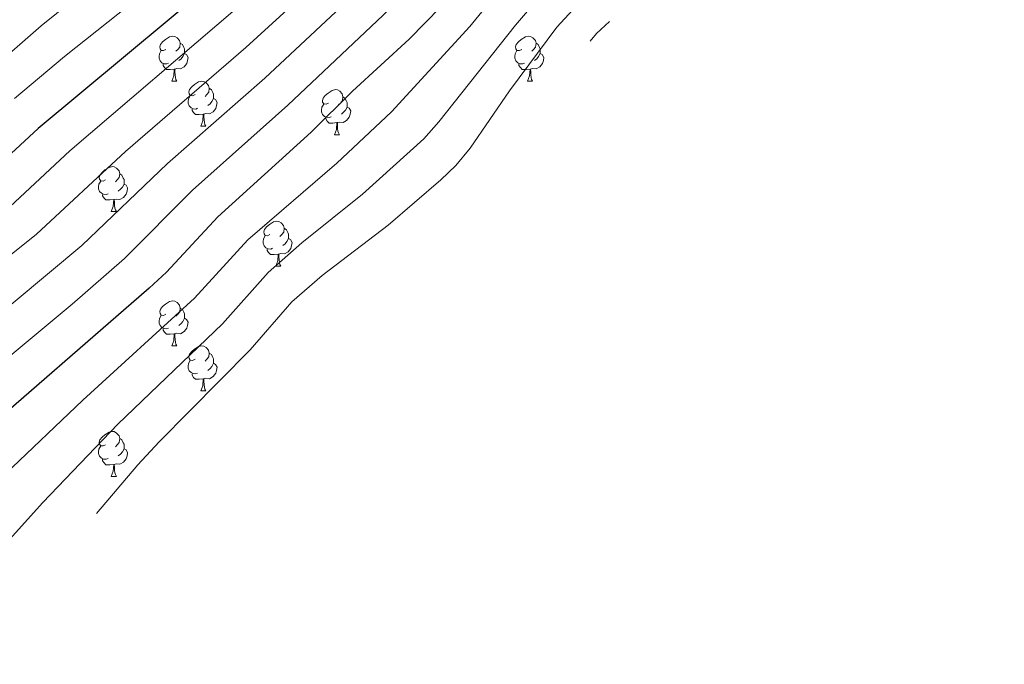
# Model space of a CAD drawing. Units: metres. Extents: x 658054 to 662576, y 720795 to 723868.
# Drawn here: x 660264 to 660484, y 722989 to 723133 of the extents above; entities that cross this region are included whole.
import ezdxf

# ---------------------------------------------------------------- set-up
doc = ezdxf.new("R2010")
doc.units = ezdxf.units.M
doc.header["$MEASUREMENT"] = 0
for name, color, linetype, lineweight in [('Carátula', 7, 'Continuous', 5), ('Elementos auxiliares', 7, 'Continuous', 5), ('Entidades rústicas y varios', 7, 'Continuous', 5), ('Relieve y altimetría', 7, 'Continuous', 5)]:
    doc.layers.add(name, color=color, linetype=linetype, lineweight=lineweight)

msp = doc.modelspace()

# ---------------------------------------------------------------- linework, layer by layer
at = {"layer": 'Carátula', "color": 7, "linetype": 'Continuous', "lineweight": 5}
msp.add_3dface([(658122.37, 720795.29), (662576.18, 720898.53), (662507.35, 723867.73), (658053.54, 723764.49)], dxfattribs=at)
at = {"layer": 'Elementos auxiliares', "color": 250, "linetype": 'Continuous', "lineweight": 5}
msp.add_3dface([(658989.09, 721209.18), (658936.07, 723522.66), (662352, 723601.87), (662406.14, 721288.39)], dxfattribs=at)
at = {"layer": 'Entidades rústicas y varios', "color": 92, "linetype": 'Continuous', "lineweight": 5}
for p, q in [((660298.35, 723118.97), (660299.48, 723118.97)), ((660377.68, 723118.97), (660378.81, 723118.97)), ((660304.83, 723108.94), (660305.95, 723108.94)), ((660334.6, 723107.03), (660335.73, 723107.03)), ((660284.85, 723089.89), (660285.98, 723089.89)), ((660321.54, 723077.75), (660322.67, 723077.75)), ((660298.35, 723059.98), (660299.48, 723059.98)), ((660304.83, 723049.95), (660305.95, 723049.95)), ((660284.85, 723030.9), (660285.98, 723030.9))]:
    msp.add_line(p, q, dxfattribs=at)
at = {"layer": 'Entidades rústicas y varios', "color": 92, "linetype": 'Continuous', "lineweight": 5, "flags": 128}
for points in [[(660297.05, 723126.03), (660296.52, 723125.77), (660295.99, 723125.82), (660295.73, 723126.19), (660295.67, 723126.62), (660295.83, 723127.14), (660296.31, 723127.73), (660296.95, 723128.26), (660297.85, 723128.85), (660298.59, 723129.01), (660299.02, 723128.95), (660299.55, 723128.64), (660300.08, 723128.05), (660300.24, 723127.41), (660300.13, 723126.56), (660299.7, 723126.03), (660299.28, 723125.61)], [(660376.38, 723126.03), (660375.85, 723125.77), (660375.32, 723125.82), (660375.06, 723126.19), (660375, 723126.62), (660375.16, 723127.14), (660375.64, 723127.73), (660376.28, 723128.26), (660377.18, 723128.85), (660377.92, 723129.01), (660378.35, 723128.95), (660378.88, 723128.64), (660379.41, 723128.05), (660379.57, 723127.41), (660379.46, 723126.56), (660379.03, 723126.03), (660378.61, 723125.61)], [(660300.24, 723127.41), (660300.71, 723127.1), (660301.03, 723126.46), (660301.19, 723126.14), (660301.19, 723125.56), (660301.19, 723125.13), (660300.82, 723124.44), (660300.4, 723123.96), (660299.92, 723123.54)], [(660379.57, 723127.41), (660380.04, 723127.1), (660380.36, 723126.46), (660380.52, 723126.14), (660380.52, 723125.56), (660380.52, 723125.13), (660380.15, 723124.44), (660379.73, 723123.96), (660379.25, 723123.54)], [(660297.64, 723122.95), (660297.21, 723122.79), (660296.63, 723122.85), (660296.15, 723123.06), (660295.73, 723123.49), (660295.51, 723124.07), (660295.51, 723124.49), (660295.57, 723125.08), (660295.99, 723125.77)], [(660301.19, 723125.13), (660301.64, 723124.88), (660301.99, 723124.27), (660301.88, 723123.54), (660301.67, 723122.9), (660301.08, 723122.16), (660300.29, 723121.68), (660299.44, 723121.79), (660299.01, 723121.66)], [(660376.97, 723122.95), (660376.54, 723122.79), (660375.96, 723122.85), (660375.48, 723123.06), (660375.06, 723123.49), (660374.84, 723124.07), (660374.84, 723124.49), (660374.9, 723125.08), (660375.32, 723125.77)], [(660380.52, 723125.13), (660380.97, 723124.88), (660381.32, 723124.27), (660381.21, 723123.54), (660381, 723122.9), (660380.41, 723122.16), (660379.62, 723121.68), (660378.77, 723121.79), (660378.34, 723121.66)], [(660298.9, 723121.66), (660298.01, 723121.57), (660297.16, 723121.57), (660296.74, 723122), (660296.42, 723122.48), (660296.42, 723122.79)], [(660378.23, 723121.66), (660377.34, 723121.57), (660376.49, 723121.57), (660376.07, 723122), (660375.75, 723122.48), (660375.75, 723122.79)], [(660298.35, 723118.97), (660298.79, 723120.13), (660298.9, 723121.66), (660299.01, 723121.66), (660299.04, 723121.07), (660299.08, 723120.39), (660299.15, 723119.77), (660299.26, 723119.37), (660299.48, 723118.97)], [(660377.68, 723118.97), (660378.12, 723120.13), (660378.23, 723121.66), (660378.34, 723121.66), (660378.37, 723121.07), (660378.41, 723120.39), (660378.48, 723119.77), (660378.59, 723119.37), (660378.81, 723118.97)], [(660303.53, 723116), (660303, 723115.73), (660302.47, 723115.79), (660302.2, 723116.16), (660302.15, 723116.58), (660302.31, 723117.1), (660302.79, 723117.7), (660303.42, 723118.23), (660304.32, 723118.81), (660305.07, 723118.97), (660305.49, 723118.92), (660306.02, 723118.6), (660306.55, 723118.02), (660306.71, 723117.38), (660306.6, 723116.53), (660306.18, 723116), (660305.76, 723115.57)], [(660304.11, 723112.92), (660303.69, 723112.76), (660303.1, 723112.82), (660302.63, 723113.03), (660302.2, 723113.45), (660301.99, 723114.04), (660301.99, 723114.46), (660302.04, 723115.04), (660302.47, 723115.73)], [(660306.71, 723117.38), (660307.19, 723117.06), (660307.5, 723116.42), (660307.66, 723116.1), (660307.66, 723115.52), (660307.66, 723115.1), (660307.29, 723114.41), (660306.87, 723113.93), (660306.39, 723113.51)], [(660333.3, 723114.09), (660332.77, 723113.83), (660332.24, 723113.88), (660331.98, 723114.25), (660331.92, 723114.68), (660332.08, 723115.2), (660332.56, 723115.79), (660333.2, 723116.32), (660334.1, 723116.91), (660334.84, 723117.07), (660335.27, 723117.01), (660335.8, 723116.7), (660336.33, 723116.11), (660336.49, 723115.47), (660336.38, 723114.62), (660335.95, 723114.09), (660335.53, 723113.67)], [(660336.49, 723115.47), (660336.96, 723115.16), (660337.28, 723114.52), (660337.44, 723114.2), (660337.44, 723113.62), (660337.44, 723113.19), (660337.07, 723112.5), (660336.65, 723112.02), (660336.17, 723111.6)], [(660307.66, 723115.1), (660308.12, 723114.85), (660308.46, 723114.23), (660308.35, 723113.51), (660308.14, 723112.87), (660307.56, 723112.13), (660306.76, 723111.65), (660305.91, 723111.75), (660305.48, 723111.62)], [(660333.89, 723111.01), (660333.46, 723110.85), (660332.88, 723110.91), (660332.4, 723111.12), (660331.98, 723111.55), (660331.76, 723112.13), (660331.76, 723112.55), (660331.82, 723113.14), (660332.24, 723113.83)], [(660337.44, 723113.19), (660337.89, 723112.94), (660338.24, 723112.33), (660338.13, 723111.6), (660337.92, 723110.96), (660337.33, 723110.22), (660336.54, 723109.74), (660335.69, 723109.85), (660335.26, 723109.72)], [(660305.37, 723111.62), (660304.48, 723111.54), (660303.64, 723111.54), (660303.21, 723111.97), (660302.89, 723112.44), (660302.89, 723112.76)], [(660304.83, 723108.94), (660305.26, 723110.1), (660305.37, 723111.62), (660305.48, 723111.62), (660305.52, 723111.04), (660305.55, 723110.35), (660305.62, 723109.74), (660305.74, 723109.34), (660305.95, 723108.94)], [(660335.15, 723109.72), (660334.26, 723109.63), (660333.41, 723109.63), (660332.99, 723110.06), (660332.67, 723110.54), (660332.67, 723110.85)], [(660334.6, 723107.03), (660335.04, 723108.19), (660335.15, 723109.72), (660335.26, 723109.72), (660335.29, 723109.13), (660335.33, 723108.45), (660335.4, 723107.83), (660335.51, 723107.43), (660335.73, 723107.03)], [(660283.55, 723096.95), (660283.02, 723096.68), (660282.49, 723096.74), (660282.23, 723097.11), (660282.17, 723097.53), (660282.33, 723098.05), (660282.81, 723098.65), (660283.45, 723099.18), (660284.35, 723099.76), (660285.09, 723099.92), (660285.52, 723099.87), (660286.05, 723099.55), (660286.58, 723098.97), (660286.74, 723098.33), (660286.63, 723097.48), (660286.2, 723096.95), (660285.78, 723096.52)], [(660286.74, 723098.33), (660287.21, 723098.01), (660287.53, 723097.37), (660287.69, 723097.05), (660287.69, 723096.47), (660287.69, 723096.05), (660287.32, 723095.36), (660286.9, 723094.88), (660286.42, 723094.46)], [(660284.14, 723093.87), (660283.71, 723093.71), (660283.13, 723093.77), (660282.65, 723093.98), (660282.23, 723094.4), (660282.01, 723094.99), (660282.01, 723095.41), (660282.07, 723095.99), (660282.49, 723096.68)], [(660287.69, 723096.05), (660288.14, 723095.8), (660288.49, 723095.18), (660288.38, 723094.46), (660288.17, 723093.82), (660287.58, 723093.08), (660286.79, 723092.6), (660285.94, 723092.7), (660285.51, 723092.57)], [(660285.4, 723092.57), (660284.51, 723092.49), (660283.66, 723092.49), (660283.24, 723092.92), (660282.92, 723093.39), (660282.92, 723093.71)], [(660284.85, 723089.89), (660285.29, 723091.05), (660285.4, 723092.57), (660285.51, 723092.57), (660285.54, 723091.99), (660285.58, 723091.3), (660285.65, 723090.69), (660285.76, 723090.29), (660285.98, 723089.89)], [(660320.24, 723084.81), (660319.71, 723084.54), (660319.18, 723084.6), (660318.92, 723084.97), (660318.86, 723085.39), (660319.02, 723085.91), (660319.5, 723086.51), (660320.14, 723087.04), (660321.04, 723087.62), (660321.78, 723087.78), (660322.21, 723087.73), (660322.74, 723087.41), (660323.27, 723086.83), (660323.43, 723086.19), (660323.32, 723085.34), (660322.89, 723084.81), (660322.47, 723084.38)], [(660323.43, 723086.19), (660323.9, 723085.87), (660324.22, 723085.23), (660324.38, 723084.91), (660324.38, 723084.33), (660324.38, 723083.91), (660324.01, 723083.22), (660323.59, 723082.74), (660323.11, 723082.32)], [(660320.83, 723081.73), (660320.4, 723081.57), (660319.82, 723081.63), (660319.34, 723081.84), (660318.92, 723082.26), (660318.7, 723082.85), (660318.7, 723083.27), (660318.76, 723083.85), (660319.18, 723084.54)], [(660324.38, 723083.91), (660324.83, 723083.66), (660325.18, 723083.04), (660325.07, 723082.32), (660324.86, 723081.68), (660324.27, 723080.94), (660323.48, 723080.46), (660322.63, 723080.56), (660322.2, 723080.43)], [(660322.09, 723080.43), (660321.2, 723080.35), (660320.35, 723080.35), (660319.93, 723080.78), (660319.61, 723081.25), (660319.61, 723081.57)], [(660321.54, 723077.75), (660321.98, 723078.91), (660322.09, 723080.43), (660322.2, 723080.43), (660322.23, 723079.85), (660322.27, 723079.16), (660322.34, 723078.55), (660322.45, 723078.15), (660322.67, 723077.75)], [(660297.05, 723067.04), (660296.52, 723066.77), (660295.99, 723066.83), (660295.73, 723067.2), (660295.67, 723067.63), (660295.83, 723068.15), (660296.31, 723068.74), (660296.95, 723069.27), (660297.85, 723069.85), (660298.59, 723070.01), (660299.02, 723069.96), (660299.55, 723069.65), (660300.08, 723069.06), (660300.24, 723068.42), (660300.13, 723067.57), (660299.7, 723067.04), (660299.28, 723066.61)], [(660300.24, 723068.42), (660300.71, 723068.11), (660301.03, 723067.47), (660301.19, 723067.15), (660301.19, 723066.57), (660301.19, 723066.14), (660300.82, 723065.45), (660300.4, 723064.97), (660299.92, 723064.55)], [(660297.64, 723063.96), (660297.21, 723063.8), (660296.63, 723063.86), (660296.15, 723064.07), (660295.73, 723064.49), (660295.51, 723065.08), (660295.51, 723065.5), (660295.57, 723066.09), (660295.99, 723066.77)], [(660301.19, 723066.14), (660301.64, 723065.89), (660301.99, 723065.27), (660301.88, 723064.55), (660301.67, 723063.91), (660301.08, 723063.17), (660300.29, 723062.69), (660299.44, 723062.79), (660299.01, 723062.67)], [(660298.9, 723062.67), (660298.01, 723062.58), (660297.16, 723062.58), (660296.74, 723063.01), (660296.42, 723063.49), (660296.42, 723063.8)], [(660298.35, 723059.98), (660298.79, 723061.14), (660298.9, 723062.67), (660299.01, 723062.67), (660299.04, 723062.08), (660299.08, 723061.39), (660299.15, 723060.78), (660299.26, 723060.38), (660299.48, 723059.98)], [(660303.53, 723057.01), (660303, 723056.74), (660302.47, 723056.79), (660302.2, 723057.17), (660302.15, 723057.59), (660302.31, 723058.11), (660302.79, 723058.71), (660303.42, 723059.23), (660304.32, 723059.82), (660305.07, 723059.98), (660305.49, 723059.93), (660306.02, 723059.61), (660306.55, 723059.03), (660306.71, 723058.39), (660306.6, 723057.53), (660306.18, 723057.01), (660305.76, 723056.58)], [(660306.71, 723058.39), (660307.19, 723058.07), (660307.5, 723057.43), (660307.66, 723057.11), (660307.66, 723056.53), (660307.66, 723056.11), (660307.29, 723055.41), (660306.87, 723054.93), (660306.39, 723054.51)], [(660304.11, 723053.93), (660303.69, 723053.77), (660303.1, 723053.83), (660302.63, 723054.03), (660302.2, 723054.46), (660301.99, 723055.05), (660301.99, 723055.47), (660302.04, 723056.05), (660302.47, 723056.74)], [(660307.66, 723056.11), (660308.12, 723055.85), (660308.46, 723055.24), (660308.35, 723054.51), (660308.14, 723053.87), (660307.56, 723053.13), (660306.76, 723052.65), (660305.91, 723052.76), (660305.48, 723052.63)], [(660305.37, 723052.63), (660304.48, 723052.55), (660303.64, 723052.55), (660303.21, 723052.97), (660302.89, 723053.45), (660302.89, 723053.77)], [(660304.83, 723049.95), (660305.26, 723051.11), (660305.37, 723052.63), (660305.48, 723052.63), (660305.52, 723052.05), (660305.55, 723051.36), (660305.62, 723050.75), (660305.74, 723050.35), (660305.95, 723049.95)], [(660283.55, 723037.96), (660283.02, 723037.69), (660282.49, 723037.75), (660282.23, 723038.12), (660282.17, 723038.54), (660282.33, 723039.06), (660282.81, 723039.66), (660283.45, 723040.19), (660284.35, 723040.77), (660285.09, 723040.93), (660285.52, 723040.88), (660286.05, 723040.56), (660286.58, 723039.98), (660286.74, 723039.34), (660286.63, 723038.49), (660286.2, 723037.96), (660285.78, 723037.53)], [(660286.74, 723039.34), (660287.21, 723039.02), (660287.53, 723038.38), (660287.69, 723038.06), (660287.69, 723037.48), (660287.69, 723037.06), (660287.32, 723036.37), (660286.9, 723035.89), (660286.42, 723035.47)], [(660284.14, 723034.88), (660283.71, 723034.72), (660283.13, 723034.78), (660282.65, 723034.99), (660282.23, 723035.41), (660282.01, 723036), (660282.01, 723036.42), (660282.07, 723037), (660282.49, 723037.69)], [(660287.69, 723037.06), (660288.14, 723036.81), (660288.49, 723036.19), (660288.38, 723035.47), (660288.17, 723034.83), (660287.58, 723034.09), (660286.79, 723033.61), (660285.94, 723033.71), (660285.51, 723033.58)], [(660285.4, 723033.58), (660284.51, 723033.5), (660283.66, 723033.5), (660283.24, 723033.93), (660282.92, 723034.4), (660282.92, 723034.72)], [(660284.85, 723030.9), (660285.29, 723032.06), (660285.4, 723033.58), (660285.51, 723033.58), (660285.54, 723033), (660285.58, 723032.31), (660285.65, 723031.7), (660285.76, 723031.3), (660285.98, 723030.9)]]:
    msp.add_lwpolyline(points, dxfattribs=at)
at = {"layer": 'Relieve y altimetría', "color": 30, "linetype": 'Continuous', "lineweight": 25, "flags": 128}
for points, elevation in [([(660439.34, 723177.25), (660438.55, 723178.3), (660431.35, 723186.57), (660423.51, 723194.64), (660413.84, 723208.12), (660406.27, 723211.72), (660397.79, 723219.29), (660393.33, 723221.56), (660383.67, 723227.4), (660382.1, 723227.85), (660379.59, 723224.34), (660374.79, 723212.26), (660373.77, 723207.37), (660368.82, 723190.44), (660366.13, 723184.92), (660362.64, 723181.81), (660347.54, 723175.6), (660337.23, 723169.26), (660329.2, 723162.09), (660316.53, 723149.02), (660307.5, 723140.9), (660268.52, 723108.42), (660256.41, 723097.26)], 900), ([(660413.06, 723150.01), (660411.2, 723151.98), (660408.25, 723156.01), (660405.32, 723161.59), (660397.04, 723175.54), (660396.74, 723175.97), (660393.73, 723177.45), (660391.74, 723175.61), (660388.56, 723171.76), (660381.62, 723162.27), (660374.55, 723153.69), (660365.61, 723144.1), (660358.31, 723135.53), (660351.24, 723128.3), (660338.61, 723116.7), (660329.39, 723107.58), (660308.6, 723088.73), (660297.18, 723076.43), (660293.33, 723072.86), (660252.71, 723037.66)], 875)]:
    msp.add_lwpolyline(points, dxfattribs=dict(at, elevation=elevation))
at = {"layer": 'Relieve y altimetría', "color": 30, "linetype": 'Continuous', "lineweight": 5, "flags": 128}
for points, elevation in [([(660434.09, 723171.81), (660426.12, 723181.85), (660418.94, 723189.87), (660410.42, 723201.69), (660403.76, 723204.87), (660396.98, 723210.92), (660385.68, 723217.41), (660382.31, 723214.28), (660380.94, 723211.24), (660379, 723206.63), (660376.64, 723197.55), (660375.07, 723192.81), (660372.77, 723186.7), (660370.03, 723181.48), (660366.11, 723178.32), (660352.94, 723171.22), (660344.63, 723165.65), (660335.62, 723157.38), (660322, 723143.52), (660313.01, 723135.36), (660275.61, 723103.41), (660262.28, 723091.07)], 895), ([(660428.77, 723166.3), (660423.29, 723173.88), (660412.92, 723187), (660409.3, 723192.05), (660401.27, 723198), (660396.17, 723202.55), (660390.92, 723205.47), (660385.77, 723206.06), (660385.25, 723205.58), (660383.08, 723201.03), (660381.21, 723193.47), (660379.03, 723187.9), (660376.72, 723182.97), (660373.92, 723178.04), (660370.16, 723174.72), (660358.34, 723166.84), (660350.36, 723160.81), (660327.47, 723138.03), (660314.84, 723126.43), (660288.06, 723103.28), (660268.16, 723084.88), (660250.07, 723070.38)], 890), ([(660423.46, 723160.79), (660403.58, 723188.83), (660399.06, 723190.97), (660393.57, 723195.09), (660389.17, 723197.7), (660386.84, 723193.2), (660383.43, 723184.47), (660377.82, 723174.6), (660374.27, 723171.07), (660356.14, 723155.96), (660336.06, 723135.46), (660319.1, 723119.63), (660297.4, 723100.64), (660278.25, 723082.35), (660255.67, 723063.56), (660237.67, 723049.6), (660228.57, 723041.5), (660212.46, 723023.16), (660208.93, 723019.61), (660178.72, 722993.13), (660169.87, 722984.23)], 885), ([(660418.21, 723155.35), (660417.57, 723156.05), (660414.58, 723160.05), (660411.99, 723164.9), (660402.33, 723179.36), (660398.58, 723182.63), (660391.72, 723187.44), (660389.46, 723182.47), (660381.71, 723171.16), (660376.9, 723165.8), (660359.93, 723149.13), (660352.49, 723140.84), (660345.5, 723133.68), (660324.24, 723113.6), (660303, 723094.68), (660287.78, 723079.43), (660276.1, 723069.25), (660247.12, 723045.21), (660242.67, 723041.22), (660233.63, 723032.49), (660222.85, 723019.95), (660215.79, 723012.87), (660191.57, 722992.63), (660183.67, 722986.49)], 880), ([(660408.77, 723145.56), (660408.28, 723146.05), (660396.72, 723165.24), (660392.17, 723163.99), (660390.17, 723161.87), (660384.62, 723154.28), (660378.96, 723147.42), (660371.81, 723139.74), (660364.83, 723131.14), (660347.35, 723112.16), (660335.12, 723100.68), (660315.29, 723083.62), (660303.4, 723070.65), (660278.49, 723047.87), (660261.17, 723031.37), (660248.45, 723017.91), (660239.06, 723006.94), (660231.18, 722998.86), (660218.85, 722988.09)], 870), ([(660404.66, 723141.3), (660398.78, 723151.04), (660395.44, 723155.55), (660394.89, 723155.4), (660391.67, 723151.75), (660385.71, 723143.97), (660374.98, 723131.43), (660357.86, 723109.88), (660354.53, 723106.15), (660340.85, 723093.77), (660327.32, 723082.95), (660319.82, 723076.34), (660309.62, 723064.87), (660286.32, 723042.53), (660269.62, 723025.08), (660256.02, 723010.07), (660246.78, 722998.65), (660243.33, 722995.03), (660227.37, 722979.98), (660225.87, 722978.65)], 865), ([(660300.71, 723145.41), (660274.43, 723124.49), (660263.28, 723115.12)], 905), ([(660400.62, 723137.11), (660396.01, 723144.47), (660395.46, 723144.37), (660387.79, 723134.87), (660384.22, 723131.03), (660373.68, 723116.8), (660364.85, 723104.05), (660361.66, 723100.19), (660358.34, 723096.97), (660346.59, 723086.87), (660331.85, 723075.68), (660325.09, 723069.79), (660315.83, 723059.09), (660295.53, 723038.6), (660290.81, 723033.47), (660281.53, 723022.65)], 860), ([(660276.07, 723136.76), (660269.22, 723131.32), (660245.85, 723110.92)], 910), ([(660395.94, 723132.26), (660393.02, 723129.58), (660391.67, 723127.84)], 855)]:
    msp.add_lwpolyline(points, dxfattribs=dict(at, elevation=elevation))

doc.saveas('drawing.dxf')
